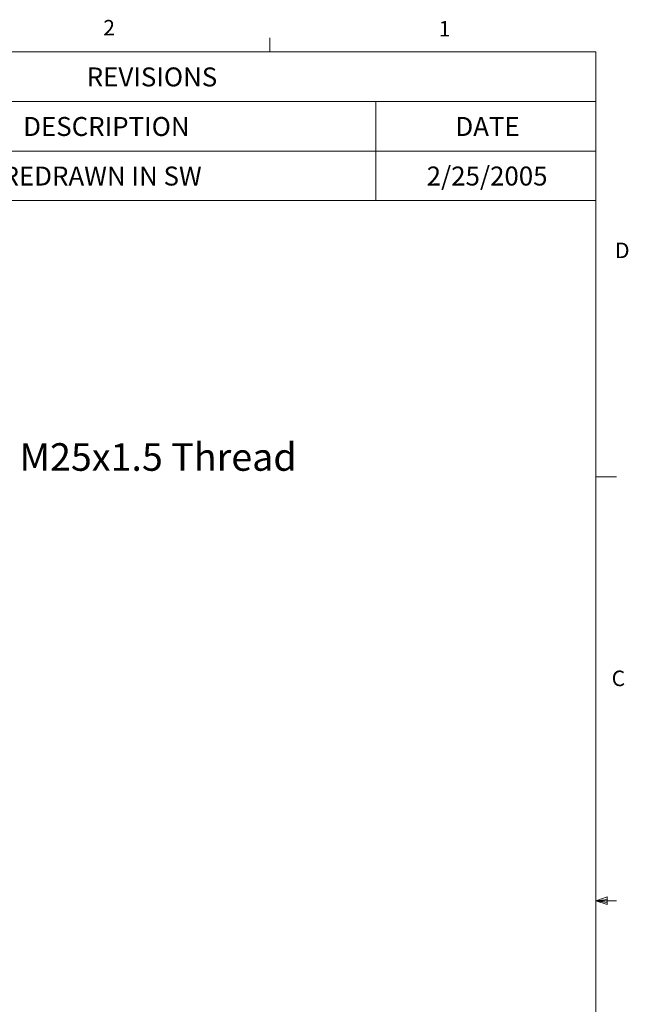
# Model space of a CAD drawing. Units: inches. Extents: x 0.4 to 16.6, y 0.2 to 10.8.
# Drawn here: x 12.9 to 16.6, y 4.9 to 10.8 of the extents above; entities that cross this region are included whole.
import ezdxf

# ---------------------------------------------------------------- set-up
doc = ezdxf.new("R2010")
doc.units = ezdxf.units.IN
doc.header["$MEASUREMENT"] = 0
doc.styles.add('SLDTEXTSTYLE17', font='TXT', dxfattribs={"width": 0.681818})
doc.styles.add('SLDTEXTSTYLE5', font='TXT', dxfattribs={"width": 0.75})

# ---------------------------------------------------------------- blocks, each defined once
blk = doc.blocks.new('SW_TABLEANNOTATION_0')
at = {"color": 0, "linetype": 'Continuous', "lineweight": 0}
for p, q in [((0, 0), (0, -0.8982)), ((5.4212, 0), (0, 0)), ((5.4212, -0.8982), (5.4212, 0)), ((0, -0.2994), (5.4212, -0.2994)), ((0.767, -0.2994), (0.767, -0.5988)), ((4.0914, -0.2994), (4.0914, -0.5988)), ((0, -0.5988), (5.4212, -0.5988)), ((0.767, -0.5988), (0.767, -0.8982)), ((4.0914, -0.5988), (4.0914, -0.8982)), ((0, -0.8982), (5.4212, -0.8982))]:
    blk.add_line(p, q, dxfattribs=at)
at = {"color": 0, "linetype": 'Continuous', "lineweight": 0, "attachment_point": 1}
for s, insert, char_height, style in [('REVISIONS', (2.3463, -0.0939), 0.11458, 'SLDTEXTSTYLE5'), ('REV.', (0.2261, -0.3933), 0.11458, 'SLDTEXTSTYLE5'), ('DESCRIPTION', (1.9627, -0.3933), 0.114583, 'SLDTEXTSTYLE5'), ('DATE', (4.5727, -0.3933), 0.11458, 'SLDTEXTSTYLE5'), ('A', (0.3274, -0.6927), 0.1146, 'SLDTEXTSTYLE5'), ('REDRAWN IN SW', (1.8379, -0.6927), 0.114583, 'SLDTEXTSTYLE17'), ('2/25/2005', (4.3991, -0.6927), 0.11458, 'SLDTEXTSTYLE5')]:
    blk.add_mtext(s, dxfattribs=dict(at, insert=insert, char_height=char_height, style=style))

msp = doc.modelspace()

# ---------------------------------------------------------------- linework, layer by layer
at = {"color": 7, "linetype": 'Continuous', "lineweight": 0}
for p, q in [((14.4073, 10.6421), (14.4073, 10.7269)), ((0.6263, 10.6421), (16.3763, 10.6421)), ((16.3763, 0.3921), (16.3763, 10.6421)), ((16.3763, 8.0753), (16.5013, 8.0753)), ((16.3763, 5.5128), (16.4434, 5.5368)), ((16.4434, 5.5368), (16.4434, 5.4902)), ((16.3763, 5.5128), (16.4434, 5.5218)), ((16.3763, 5.5128), (16.5013, 5.5128)), ((16.3763, 5.5128), (16.4434, 5.4902)), ((16.3763, 5.5128), (16.4434, 5.5025))]:
    msp.add_line(p, q, dxfattribs=at)

# ---------------------------------------------------------------- block references
msp.add_blockref('SW_TABLEANNOTATION_0', (10.9551, 10.6421), dxfattribs=at)

# ---------------------------------------------------------------- texts
at = {"color": 7, "linetype": 'Continuous', "lineweight": 0, "attachment_point": 1, "style": 'SLDTEXTSTYLE5'}
for s, insert, char_height in [('2', (13.401, 10.8351), 0.0937), ('1', (15.4274, 10.829), 0.0937), ('D', (16.4913, 9.4899), 0.0937), ('M25x1.5 Thread', (12.8952, 8.2779), 0.166667), ('C', (16.4712, 6.904), 0.0937)]:
    msp.add_mtext(s, dxfattribs=dict(at, insert=insert, char_height=char_height))

doc.saveas('drawing.dxf')
